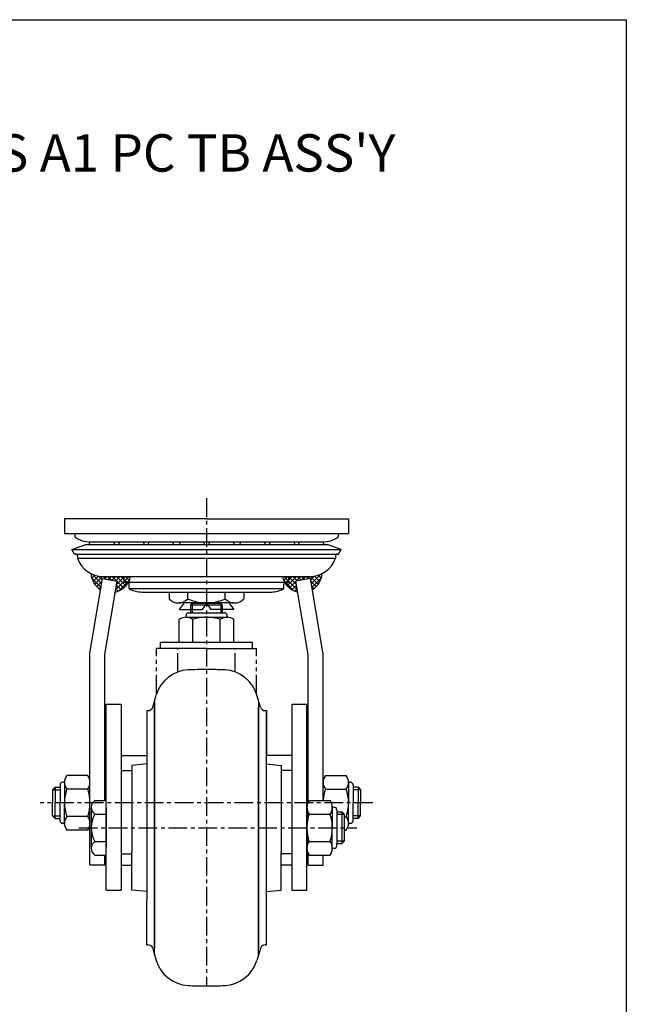
# Model space of a CAD drawing. Extents: x 110 to 1760, y -23 to 1327.
# Drawn here: x 1517 to 1760, y 932 to 1327 of the extents above; entities that cross this region are included whole.
import ezdxf

# ---------------------------------------------------------------- set-up
doc = ezdxf.new("R2010")
doc.units = 0
doc.header["$LTSCALE"] = 6
doc.header["$MEASUREMENT"] = 0
doc.linetypes.add('CENTER', pattern=[2, 1.25, -0.25, 0.25, -0.25])
doc.linetypes.add('PHANTOM', pattern=[2.5, 1.25, -0.25, 0.25, -0.25, 0.25, -0.25])
for name, color, linetype in [('1', 1, 'CENTER'), ('2', 2, 'CONTINUOUS'), ('3', 3, 'CONTINUOUS'), ('6', 6, 'PHANTOM'), ('7', 7, 'CONTINUOUS'), ('치수', 3, 'CONTINUOUS')]:
    doc.layers.add(name, color=color, linetype=linetype)
doc.styles.add('GHJ', font='handlet', dxfattribs={"bigfont": 'ghj'})
pattern_1 = [(45, (1021.8048, 446.163), (-0.8838835, 0.8838835), []), (135, (1021.8048, 446.163), (-0.8838835, -0.8838835), [])]

msp = doc.modelspace()

# ---------------------------------------------------------------- hatches: boundary and pattern name
at = {"layer": '3'}
h = msp.add_hatch(dxfattribs=at)
h.set_pattern_fill('ANSI37', color=256, scale=10, style=0)
h.set_pattern_definition(pattern_1)
h.paths.add_polyline_path([(1561.47, 1103.64), (1549.92, 1103.64, -0.094233), (1545.62, 1104.46, 0.237297), (1549.43, 1098.35), (1550.17, 1102.75), (1556.09, 1101.77), (1555.35, 1097.37, 0.297581)])
h = msp.add_hatch(dxfattribs=at)
h.set_pattern_fill('ANSI37', color=256, scale=10, style=0)
h.set_pattern_definition(pattern_1)
h.paths.add_polyline_path([(1622.36, 1103.64), (1633.92, 1103.64, 0.094233), (1638.21, 1104.46, -0.237297), (1634.4, 1098.35), (1633.67, 1102.75), (1627.75, 1101.77), (1628.48, 1097.37, -0.297581)])

# ---------------------------------------------------------------- linework, layer by layer
at = {"layer": '1'}
for p, q in [((1591.92, 1134.96), (1591.92, 939.25)), ((1658.67, 1012.75), (1525.17, 1012.75)), ((1540.67, 1002.75), (1652.17, 1002.75))]:
    msp.add_line(p, q, dxfattribs=at)
at = {"layer": '2'}
for p, q in [((1760.26, 1327.08), (1760.26, -23.36)), ((1591.92, 1126.75), (1534.92, 1126.75)), ((1534.92, 1126.75), (1534.92, 1120.75)), ((1591.92, 1126.75), (1648.92, 1126.75)), ((1648.92, 1126.75), (1648.92, 1120.75)), ((1648.92, 1120.75), (1534.92, 1120.75)), ((1539.09, 1120.75), (1539.09, 1119.45)), ((1644.74, 1120.75), (1644.74, 1119.45)), ((1537.96, 1114.41), (1543.49, 1116.43)), ((1543.49, 1116.43), (1640.35, 1116.43)), ((1545.42, 1117.45), (1638.42, 1117.45)), ((1645.88, 1114.41), (1640.35, 1116.43)), ((1537.96, 1114.41), (1645.88, 1114.41)), ((1539.02, 1112.58), (1537.96, 1114.41)), ((1539.22, 1112.58), (1539.02, 1112.58)), ((1539.22, 1112.58), (1644.82, 1112.58)), ((1540.22, 1111.58), (1540.22, 1110.89)), ((1540.22, 1110.89), (1643.62, 1110.89)), ((1643.62, 1111.58), (1643.62, 1110.89)), ((1644.62, 1112.58), (1644.82, 1112.58)), ((1644.82, 1112.58), (1645.88, 1114.41)), ((1545.17, 1072.75), (1550.17, 1102.75)), ((1550.17, 1102.75), (1556.09, 1101.77)), ((1550.42, 1103.63), (1633.42, 1103.63)), ((1558.92, 1101.35), (1558.92, 1103.62)), ((1624.92, 1101.35), (1624.92, 1103.62)), ((1633.67, 1102.75), (1627.75, 1101.77)), ((1633.67, 1102.75), (1627.75, 1101.77)), ((1638.59, 1073.24), (1633.67, 1102.75)), ((1551.17, 1072.26), (1556.09, 1101.77)), ((1558.92, 1101.35), (1624.92, 1101.35)), ((1560.92, 1098.74), (1560.92, 1100.35)), ((1560.92, 1098.74), (1622.92, 1098.74)), ((1622.92, 1098.74), (1622.92, 1100.35)), ((1632.67, 1072.26), (1627.75, 1101.77)), ((1565.92, 1097.35), (1617.92, 1097.35)), ((1576.92, 1097.35), (1576.92, 1094.65)), ((1584.42, 1094.65), (1584.42, 1097.35)), ((1599.42, 1094.65), (1599.42, 1097.35)), ((1606.92, 1097.35), (1606.92, 1094.65)), ((1602.87, 1092.95), (1580.97, 1092.95)), ((1582.97, 1092.95), (1580.97, 1090.4)), ((1585.57, 1092.12), (1586.2, 1092.75)), ((1585.57, 1089.05), (1585.57, 1092.12)), ((1597.63, 1092.75), (1586.2, 1092.75)), ((1591.92, 1092.95), (1590.23, 1090.4)), ((1591.92, 1092.95), (1593.61, 1090.4)), ((1597.63, 1092.75), (1598.27, 1092.12)), ((1598.27, 1089.05), (1598.27, 1092.12)), ((1600.87, 1092.95), (1602.87, 1090.4)), ((1580.97, 1090.4), (1590.23, 1090.4)), ((1583.69, 1087.73), (1583.69, 1088.05)), ((1583.69, 1087.25), (1600.15, 1087.25)), ((1584.69, 1089.05), (1599.15, 1089.05)), ((1602.87, 1090.4), (1593.61, 1090.4)), ((1600.15, 1087.73), (1600.15, 1088.05)), ((1580.95, 1077.05), (1580.95, 1086.35)), ((1586.43, 1077.05), (1586.43, 1086.35)), ((1597.4, 1077.05), (1597.4, 1086.35)), ((1602.89, 1077.05), (1602.89, 1086.35)), ((1591.92, 1077.05), (1573.42, 1077.05)), ((1573.42, 1074.75), (1573.42, 1077.05)), ((1610.42, 1077.05), (1591.92, 1077.05)), ((1610.42, 1074.75), (1610.42, 1077.05)), ((1545.17, 987.75), (1545.17, 1072.75)), ((1551.17, 1013.72), (1551.17, 1072.26)), ((1551.17, 1065.85), (1551.17, 1072.26)), ((1573.42, 1074.75), (1571.92, 1074.75)), ((1591.92, 1074.75), (1573.42, 1074.75)), ((1591.92, 1074.75), (1610.42, 1074.75)), ((1610.42, 1074.75), (1611.92, 1074.75)), ((1632.67, 1012.75), (1632.67, 1072.26)), ((1638.67, 1013.72), (1638.67, 1072.26)), ((1570.34, 1051.19), (1571.73, 1055.99)), ((1613.5, 1051.19), (1612.11, 1055.99)), ((1551.67, 1052.28), (1557.67, 1052.28)), ((1551.67, 996.91), (1551.67, 1052.28)), ((1551.67, 1002.75), (1551.67, 1052.28)), ((1557.67, 1052.28), (1557.67, 1002.75)), ((1571.04, 1053.59), (1571.04, 954.41)), ((1612.8, 1053.59), (1612.8, 954.41)), ((1626.17, 1052.28), (1626.17, 1002.75)), ((1626.17, 1052.28), (1626.17, 1002.75)), ((1626.17, 1052.28), (1632.17, 1052.28)), ((1632.17, 994.53), (1632.17, 1052.28)), ((1567.92, 1049.82), (1567.92, 1002.75)), ((1567.92, 1049.75), (1568.42, 1049.75)), ((1571.04, 951.91), (1571.04, 1051.09)), ((1612.8, 951.91), (1612.8, 1051.09)), ((1615.42, 1049.75), (1615.92, 1049.75)), ((1615.92, 973.65), (1615.92, 1049.82)), ((1615.92, 1049.82), (1615.92, 1031.85)), ((1557.67, 1031.75), (1557.67, 1002.75)), ((1557.67, 1031.75), (1567.92, 1031.75)), ((1626.17, 1031.75), (1615.92, 1031.75)), ((1626.17, 1031.75), (1626.17, 1002.75)), ((1567.92, 1028.35), (1561.92, 1027.75)), ((1561.92, 1027.75), (1561.92, 1012.75)), ((1561.92, 1027.75), (1561.92, 1002.75)), ((1615.92, 1028.35), (1621.92, 1027.75)), ((1615.92, 1028.35), (1621.92, 1027.75)), ((1621.92, 1027.75), (1621.92, 1002.75)), ((1621.92, 1027.75), (1621.92, 1002.75)), ((1544.27, 1023.72), (1535.87, 1023.72)), ((1557.67, 1025.75), (1561.92, 1025.75)), ((1626.17, 1025.75), (1621.92, 1025.75)), ((1639.57, 1023.72), (1647.97, 1023.72)), ((1533.17, 1019.98), (1533.17, 1012.75)), ((1534.49, 1020.98), (1534.17, 1020.98)), ((1534.97, 1020.98), (1534.97, 1012.75)), ((1648.87, 1020.98), (1648.87, 1012.75)), ((1649.34, 1020.98), (1649.67, 1020.98)), ((1650.67, 1019.98), (1650.67, 1012.75)), ((1531.17, 1019), (1530.17, 1018)), ((1530.17, 1018), (1530.17, 1012.75)), ((1531.17, 1019), (1533.17, 1019)), ((1544.27, 1018.24), (1535.87, 1018.24)), ((1639.57, 1018.24), (1647.97, 1018.24)), ((1652.67, 1019), (1650.67, 1019)), ((1652.67, 1019), (1653.67, 1018)), ((1653.67, 1018), (1653.67, 1012.75)), ((1530.17, 1007.5), (1530.17, 1012.75)), ((1533.17, 1005.53), (1533.17, 1012.75)), ((1534.97, 1004.53), (1534.97, 1012.75)), ((1547.17, 1013.72), (1551.67, 1013.72)), ((1633.07, 1013.72), (1641.47, 1013.72)), ((1648.87, 1004.53), (1648.87, 1012.75)), ((1650.67, 1005.53), (1650.67, 1012.75)), ((1653.67, 1007.5), (1653.67, 1012.75)), ((1545.67, 1010.98), (1545.67, 994.53)), ((1547.17, 1008.24), (1551.67, 1008.24)), ((1551.67, 1010.75), (1551.67, 994.75)), ((1632.67, 1006.86), (1632.67, 1008.89)), ((1633.07, 1008.24), (1641.47, 1008.24)), ((1642.37, 1010.98), (1642.37, 1002.75)), ((1642.84, 1010.98), (1643.17, 1010.98)), ((1644.17, 1009.98), (1644.17, 1002.75)), ((1644.17, 1009.1), (1646.17, 1009.1)), ((1646.17, 1009.1), (1647.17, 1008.1)), ((1647.17, 1008.1), (1647.17, 997.4)), ((1531.17, 1006.5), (1530.17, 1007.5)), ((1531.17, 1006.5), (1533.17, 1006.5)), ((1534.49, 1004.53), (1534.17, 1004.53)), ((1544.27, 1007.27), (1535.87, 1007.27)), ((1647.17, 1007.27), (1647.97, 1007.27)), ((1649.34, 1004.53), (1649.67, 1004.53)), ((1652.67, 1006.5), (1650.67, 1006.5)), ((1652.67, 1006.5), (1653.67, 1007.5)), ((1544.27, 1001.78), (1535.87, 1001.78)), ((1557.67, 1002.75), (1557.67, 996.4)), ((1561.92, 1002.75), (1561.92, 992.75)), ((1567.92, 1002.75), (1567.92, 973.65)), ((1621.92, 1002.75), (1621.92, 992.75)), ((1626.17, 1002.75), (1626.17, 996.4)), ((1642.37, 994.53), (1642.37, 1002.75)), ((1644.17, 1002.75), (1644.17, 996.4)), ((1647.17, 1001.78), (1647.97, 1001.78)), ((1547.17, 997.27), (1551.67, 997.27)), ((1551.67, 977.75), (1551.67, 996.4)), ((1557.67, 996.4), (1557.67, 977.75)), ((1626.17, 996.4), (1626.17, 977.75)), ((1632.17, 977.75), (1632.17, 996.4)), ((1632.67, 996.62), (1632.67, 998.64)), ((1633.07, 997.27), (1641.47, 997.27)), ((1644.17, 995.53), (1644.17, 996.4)), ((1644.17, 996.4), (1646.17, 996.4)), ((1647.17, 997.4), (1646.17, 996.4)), ((1557.67, 992.25), (1561.92, 992.25)), ((1561.92, 977.75), (1561.92, 992.75)), ((1621.92, 977.75), (1621.92, 992.75)), ((1626.17, 992.25), (1621.92, 992.25)), ((1632.67, 987.75), (1632.67, 992.43)), ((1642.84, 994.53), (1643.17, 994.53)), ((1547.17, 991.78), (1551.67, 991.78)), ((1551.17, 987.75), (1551.17, 991.78)), ((1633.07, 991.78), (1641.47, 991.78)), ((1638.67, 987.75), (1638.67, 991.78)), ((1551.17, 987.75), (1545.17, 987.75)), ((1557.67, 987.75), (1561.92, 987.75)), ((1626.17, 987.75), (1621.92, 987.75)), ((1632.67, 987.75), (1638.67, 987.75)), ((1551.67, 977.75), (1557.67, 977.75)), ((1567.92, 977.15), (1561.92, 977.75)), ((1615.92, 977.15), (1621.92, 977.75)), ((1615.92, 977.15), (1621.92, 977.75)), ((1626.17, 977.75), (1632.17, 977.75)), ((1567.92, 955.69), (1567.92, 973.65)), ((1615.92, 955.69), (1615.92, 973.65)), ((1567.92, 955.75), (1568.42, 955.75)), ((1570.34, 954.31), (1571.73, 949.51)), ((1613.5, 954.31), (1612.11, 949.51))]:
    msp.add_line(p, q, dxfattribs=at)
for centre, radius, start, end in [((1545.42, 1128.45), 11, 234.9032, 270), ((1638.42, 1128.45), 11, 270, 305.0968), ((1549.92, 1114.4), 5.56, 146.6196, 158.5585), ((1549.92, 1114.4), 5.56, 21.4415, 33.3695), ((1561.85, 1114.4), 5.56, 146.6305, 158.5585), ((1561.85, 1114.4), 5.56, 21.4415, 33.3695), ((1573.57, 1114.4), 5.56, 146.6305, 158.5585), ((1573.57, 1114.4), 5.56, 21.4415, 33.3695), ((1586.09, 1114.4), 5.56, 146.6305, 158.5585), ((1586.09, 1114.4), 5.56, 21.4415, 33.3695), ((1597.97, 1114.4), 5.56, 146.6305, 158.5585), ((1597.97, 1114.4), 5.56, 21.4415, 33.3695), ((1610.33, 1114.4), 5.56, 146.6305, 158.5585), ((1610.33, 1114.4), 5.56, 21.4415, 33.3695), ((1622.21, 1114.4), 5.56, 146.6305, 158.5585), ((1622.21, 1114.4), 5.56, 21.4415, 33.3695), ((1633.92, 1114.4), 5.56, 146.6305, 158.5585), ((1633.92, 1114.4), 5.56, 21.4415, 33.3804), ((1539.22, 1111.58), 1, 0, 90), ((1550.42, 1114.43), 10.8, 199.1405, 270), ((1633.42, 1114.43), 10.8, 270, 340.8595), ((1644.62, 1111.58), 1, 90, 180), ((1559.92, 1100.35), 1, 0, 90), ((1565.92, 1107.05), 9.7, 238.9715, 270), ((1617.92, 1107.05), 9.7, 270, 301.0285), ((1623.92, 1100.35), 1, 90, 180), ((1580.67, 1097.94), 4.99, 221.2273, 318.7727), ((1591.92, 1110.35), 17.39, 244.4575, 270), ((1591.92, 1110.35), 17.39, 270, 295.5425), ((1603.17, 1097.94), 4.99, 221.2273, 318.7727), ((1583.69, 1082.62), 4.63, 53.6626, 126.3374), ((1583.19, 1087.73), 0.5, 275.5952, 0), ((1584.69, 1088.05), 1, 90, 180), ((1591.92, 1070.09), 17.16, 90, 108.6371), ((1591.92, 1070.09), 17.16, 71.3629, 90), ((1600.15, 1082.62), 4.63, 53.6626, 126.3374), ((1599.15, 1088.05), 1, 0, 90), ((1600.65, 1087.73), 0.5, 180, 264.4048), ((1632.67, 1072.26), 6, 0, 9.4623), ((1585.18, 1052.09), 14, 92.8006, 163.8001), ((1591.92, 914.25), 152, 90, 92.8006), ((1591.92, 914.25), 152, 87.1994, 90), ((1598.66, 1052.09), 14, 16.1999, 87.1994), ((1568.42, 1051.75), 2, 270, 343.8001), ((1615.42, 1051.75), 2, 196.1999, 270), ((1539.6, 1020.98), 4.63, 143.6626, 216.3374), ((1540.54, 1020.98), 4.63, 323.6626, 36.3374), ((1643.3, 1020.98), 4.63, 143.6626, 216.3374), ((1644.24, 1020.98), 4.63, 323.6626, 36.3374), ((1534.17, 1019.98), 1, 90, 180), ((1534.49, 1021.48), 0.5, 270, 354.4048), ((1649.34, 1021.48), 0.5, 185.5952, 270), ((1649.67, 1019.98), 1, 0, 90), ((1552.13, 1012.75), 17.16, 161.3629, 180), ((1528.01, 1012.75), 17.16, 341.3629, 18.6371), ((1655.83, 1012.75), 17.16, 161.3629, 176.7612), ((1631.71, 1012.75), 17.16, 0, 18.6371), ((1631.71, 1012.75), 17.16, 341.3629, 16.6917), ((1552.13, 1012.75), 17.16, 180, 198.6371), ((1548.93, 1010.98), 3.26, 122.6459, 237.3541), ((1636.8, 1010.98), 4.63, 143.6626, 216.3374), ((1637.74, 1010.98), 4.63, 323.6626, 36.3374), ((1556.45, 1002.75), 10.78, 149.4093, 210.5907), ((1649.33, 1002.75), 17.16, 161.3629, 180), ((1625.21, 1002.75), 17.16, 0, 18.6371), ((1642.84, 1011.48), 0.5, 185.5952, 270), ((1643.17, 1009.98), 1, 0, 90), ((1534.17, 1005.53), 1, 180, 270), ((1534.49, 1004.03), 0.5, 5.5952, 90), ((1539.6, 1004.53), 4.63, 143.6626, 216.3374), ((1540.54, 1004.53), 4.63, 323.6626, 36.3374), ((1644.24, 1004.53), 4.63, 323.6626, 36.3374), ((1649.34, 1004.03), 0.5, 90, 174.4048), ((1649.67, 1005.53), 1, 270, 0), ((1649.33, 1002.75), 17.16, 180, 198.6371), ((1625.21, 1002.75), 17.16, 341.3629, 360), ((1548.93, 994.53), 3.26, 122.6459, 237.3541), ((1636.8, 994.53), 4.63, 143.6626, 216.3374), ((1637.74, 994.53), 4.63, 323.6626, 36.3374), ((1636.8, 994.53), 4.63, 180, 216.3374), ((1637.74, 994.53), 4.63, 323.6626, 354.4048), ((1642.84, 994.03), 0.5, 90, 174.4048), ((1643.17, 995.53), 1, 270, 0), ((1568.42, 953.75), 2, 16.1999, 90), ((1615.42, 953.75), 2, 90, 163.8001), ((1585.18, 953.42), 14, 196.1999, 267.1994), ((1598.66, 953.42), 14, 272.8006, 343.8001), ((1591.92, 1091.25), 152, 267.1994, 270), ((1591.92, 1091.25), 152, 270, 272.8006)]:
    msp.add_arc(centre, radius, start, end, dxfattribs=at)
at = {"layer": '3'}
for p, q in [((1598.27, 1092.12), (1585.57, 1092.12)), ((1598.27, 1092.12), (1585.57, 1092.12)), ((1530.17, 1018), (1533.17, 1018)), ((1531.17, 1019), (1531.17, 1012.75)), ((1653.67, 1018), (1650.67, 1018)), ((1652.67, 1019), (1652.67, 1012.75)), ((1531.17, 1006.5), (1531.17, 1012.75)), ((1652.67, 1006.5), (1652.67, 1012.75)), ((1647.17, 1008.1), (1644.17, 1008.1)), ((1646.17, 1009.1), (1646.17, 1002.75)), ((1530.17, 1007.5), (1533.17, 1007.5)), ((1653.67, 1007.5), (1650.67, 1007.5)), ((1646.17, 1002.75), (1646.17, 996.4)), ((1647.17, 997.4), (1644.17, 997.4))]:
    msp.add_line(p, q, dxfattribs=at)
at = {"layer": '6'}
for p, q in [((1571.92, 1056.59), (1571.92, 1074.75)), ((1611.92, 1056.59), (1611.92, 1074.75))]:
    msp.add_line(p, q, dxfattribs=at)
at = {"layer": '6', "linetype": 'PHANTOM'}
for p, q in [((1580.42, 1065.25), (1580.42, 1074.75)), ((1603.42, 1065.25), (1603.42, 1074.75))]:
    msp.add_line(p, q, dxfattribs=at)
at = {"layer": '7', "color": 2}
msp.add_line((109.88, 1327.08), (1760.26, 1327.08), dxfattribs=at)
at = {"layer": '7'}
msp.add_line((1615.42, 955.75), (1615.92, 955.75), dxfattribs=at)
at = {"layer": '7', "color": 2}
for centre, start, end in [((1553.61, 1105.19), 183.0688, 238.6283), ((1553.61, 1105.19), 282.5816, 348.8696), ((1630.23, 1105.19), 191.1304, 257.4184), ((1630.23, 1105.19), 301.3717, 356.9312)]:
    msp.add_arc(centre, 8.02, start, end, dxfattribs=at)
at = {"layer": '치수'}
for p, q in [((1586.2, 1092.75), (1586.2, 1089.05)), ((1597.63, 1092.75), (1597.63, 1089.05))]:
    msp.add_line(p, q, dxfattribs=at)

# ---------------------------------------------------------------- texts
at = {"layer": '7', "color": 2, "insert": (1462.85, 1281.11), "char_height": 15, "width": 304.2847, "attachment_point": 1, "style": 'GHJ'}
msp.add_mtext("9450S A1 PC TB ASS'Y", dxfattribs=at)

doc.saveas('drawing.dxf')
